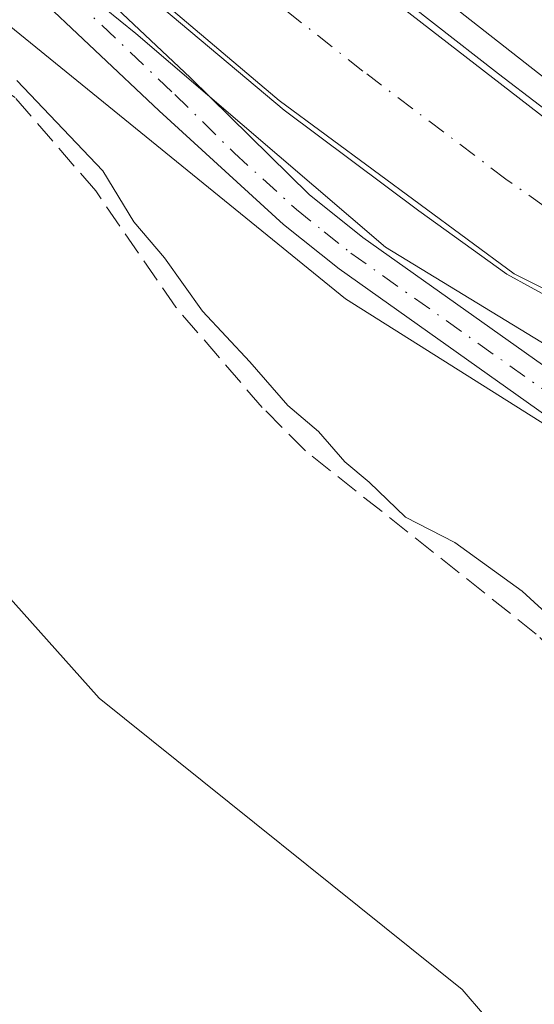
# Model space of a CAD drawing. Units: metres. Extents: x 632898 to 635495, y 4646404 to 4648766.
# Drawn here: x 633570 to 633606, y 4647226 to 4647295 of the extents above; entities that cross this region are included whole.
import ezdxf

# ---------------------------------------------------------------- set-up
doc = ezdxf.new("R2010")
doc.units = ezdxf.units.M
doc.header["$MEASUREMENT"] = 0
doc.linetypes.add('DGN Style 3', pattern=[2.307223, 1.648017, -0.659207])
doc.linetypes.add('DGN Style 4', pattern=[2.638475, 1.318413, -0.659207, 0.001648, -0.659207])
for name, color, linetype, lineweight in [('Corriente artificial Cxs', 4, 'Continuous', 13), ('Corriente artificial eje', 142, 'DGN Style 4', 0), ('Corriente artificial lineal', 4, 'DGN Style 3', 13), ('Cultivos herbáceos CxS', 92, 'Continuous', 0), ('Curva de nivel normal', 30, 'Continuous', 0), ('Espacio natural protegido', 121, 'Continuous', 13), ('Espacio natural protegido CxS', 121, 'Continuous', 0), ('Municipio', 91, 'Continuous', 13), ('Municipio CxS', 4, 'Continuous', 0), ('Pista no pavimentada Cxs', 111, 'Continuous', 0), ('Pista no pavimentada eje', 91, 'DGN Style 4', 0), ('Suelo desnudo CxS', 253, 'Continuous', 0)]:
    doc.layers.add(name, color=color, linetype=linetype, lineweight=lineweight)

# ---------------------------------------------------------------- blocks, each defined once
blk = doc.blocks.new('*U13')
at = {"layer": 'Espacio natural protegido CxS', "color": 121, "linetype": 'Continuous', "lineweight": 0, "flags": 128}
for points in [[(633759.7094, 4647197.0297), (633725.2077, 4647208.8831), (633692.3993, 4647221.1598), (633679.9109, 4647226.8748), (633659.632, 4647240.0409), (633651.5475, 4647245.2898), (633644.5625, 4647251.8515), (633639.4825, 4647246.9831), (633636.7308, 4647249.0998), (633630.1691, 4647254.8148), (633625.9358, 4647260.1065), (633614.2941, 4647268.1498), (633595.8791, 4647279.3682), (633578.3107, 4647294.3966), (633546.349, 4647320.2199), (633524.1239, 4647339.27), (633498.3005, 4647361.2834), (633474.3821, 4647385.2017)], [(633454.2738, 4647420.9735), (633487.9288, 4647391.5518), (633554.3923, 4647332.4966), (633607.0974, 4647291.2216), (633621.9141, 4647281.6965), (633630.8041, 4647275.7699), (633633.7063, 4647278.2256), (633640.35, 4647273.422), (633654.325, 4647263.445), (633650.0658, 4647258.6248), (633655.5692, 4647255.2382), (633665.0411, 4647250.1379), (633674.8309, 4647244.8665), (633709.756, 4647229.4148), (633727.9593, 4647223.0648), (633764.759, 4647209.921)]]:
    blk.add_lwpolyline(points, dxfattribs=at)

msp = doc.modelspace()

# ---------------------------------------------------------------- linework, layer by layer
at = {"layer": 'Corriente artificial Cxs', "color": 4, "linetype": 'Continuous', "lineweight": 13}
for points in [[(633473.67, 4647401.69, 246.491), (633497.6, 4647379.63, 246.498), (633530.27, 4647349.83, 246.417), (633549.89, 4647333.2, 246.61), (633570.3, 4647317.19, 246.709), (633595.23, 4647297.62, 246.827), (633609.1, 4647286.86, 247.013), (633613.59, 4647283.67, 246.873), (633618.33, 4647280.59, 246.697), (633625.8, 4647275.84, 246.816), (633636.82, 4647268.69, 247.36), (633642.66, 4647263.947, 247.841)], [(633637.55, 4647257.8, 246.953), (633631.22, 4647262.22, 246.648), (633620.37, 4647269.93, 246.225), (633616.16, 4647272.55, 246.016), (633609.28, 4647275.31, 246.285), (633604.92, 4647277.5, 246.244), (633588.39, 4647289.67, 246.066), (633570.51, 4647304.82, 246.12), (633544.49, 4647326.86, 245.883), (633525.22, 4647343.72, 246.039), (633492.3, 4647372.7, 245.979), (633467.79, 4647395.23, 246.243)], [(633549.89, 4647333.2, 246.61), (633570.3, 4647317.19, 246.709), (633595.23, 4647297.62, 246.827), (633609.1, 4647286.86, 247.013), (633613.59, 4647283.67, 246.873), (633618.33, 4647280.59, 246.697), (633625.8, 4647275.84, 246.816), (633636.82, 4647268.69, 247.36), (633642.66, 4647263.947, 247.841), (633640.046, 4647260.802, 246.772), (633637.55, 4647257.8, 246.953), (633631.22, 4647262.22, 246.648), (633620.37, 4647269.93, 246.225), (633616.16, 4647272.55, 246.016), (633609.28, 4647275.31, 246.285), (633604.92, 4647277.5, 246.244), (633588.39, 4647289.67, 246.066), (633570.51, 4647304.82, 246.12), (633544.49, 4647326.86, 245.883)]]:
    msp.add_polyline3d(points, dxfattribs=at)
at = {"layer": 'Corriente artificial eje', "color": 142, "linetype": 'DGN Style 4', "lineweight": 0}
msp.add_polyline3d([(633616.389, 4647276.793, 245.973), (633613.088, 4647278.475, 245.947), (633609.252, 4647280.68, 246.117), (633604.337, 4647284.159, 246.084), (633594.272, 4647291.751, 245.665), (633586.443, 4647297.918, 245.474), (633551.389, 4647326.511, 245.873), (633522.994, 4647350.983, 245.932), (633497.731, 4647373.637, 245.695), (633471.4, 4647397.797, 245.832)], dxfattribs=at)
at = {"layer": 'Corriente artificial lineal', "color": 4, "linetype": 'DGN Style 3', "lineweight": 13}
msp.add_polyline3d([(633624.02, 4647236.74, 243.722), (633618.47, 4647241.86, 244.94), (633611.15, 4647247.52, 244.996), (633606.47, 4647252.19, 245.399), (633590.24, 4647265.06, 245.199), (633587.2, 4647268.11, 245.262), (633581.12, 4647275.16, 244.886), (633575.49, 4647283.33, 245.581), (633569.83, 4647289.88, 246.099), (633562.83, 4647294.43, 245.387), (633555.04, 4647297.97, 244.826), (633546.75, 4647300.89, 245.062), (633537.47, 4647305.91, 244.377), (633535.24, 4647306.09, 244.191), (633531.17, 4647303.9, 243.896), (633525.53, 4647298.46, 243.719), (633520.61, 4647291.91, 243.587), (633518.26, 4647290.15, 243.506), (633515.07, 4647290.06, 243.21), (633512.68, 4647290.83, 242.994), (633509.16, 4647293.16, 242.976), (633462.53, 4647329.31, 242.814)], dxfattribs=at)
at = {"layer": 'Cultivos herbáceos CxS', "color": 92, "linetype": 'Continuous', "lineweight": 0}
for points in [[(632913.362, 4647874.438, 245.582), (632974.048, 4647826.665, 246.817), (633067.642, 4647764.978, 247.026), (633165.491, 4647686.275, 246.614), (633235.686, 4647618.207, 245.441), (633269.721, 4647582.046, 244.192), (633301.628, 4647552.266, 245.578), (633346.298, 4647516.105, 246.914), (633363.315, 4647484.199, 246.417), (633397.349, 4647443.784, 245.742), (633442.019, 4647411.877, 246.715), (633505.833, 4647350.191, 246.946), (633559.012, 4647303.395, 246.994), (633593.046, 4647275.742, 247.46), (633632.845, 4647250.684, 247.408)], [(633442.019, 4647411.877, 246.715), (633505.833, 4647350.191, 246.946), (633559.012, 4647303.395, 246.994), (633593.046, 4647275.742, 247.46), (633632.845, 4647250.684, 247.408), (633630.91, 4647248.43, 247.061), (633630.9, 4647248.419, 247.06), (633629.78, 4647247.11, 246.877), (633622.81, 4647238.27, 244.349), (633621.86, 4647237.06, 244.088), (633612.5, 4647226.42, 244.57), (633600.7, 4647211.66, 243.019), (633592.68, 4647200.97, 243.017), (633582.99, 4647188.01, 242.946), (633572.69, 4647174.9, 242.849), (633550.16, 4647146.24, 242.616), (633540.46, 4647134.24, 242.27), (633505.74, 4647090.68, 242.145), (633495.43, 4647076.97, 241.568)]]:
    msp.add_polyline3d(points, dxfattribs=at)
at = {"layer": 'Curva de nivel normal', "color": 30, "linetype": 'Continuous', "lineweight": 0, "elevation": 245, "flags": 128}
for points in [[(633643.009, 4647264.317), (633640.931, 4647265.797), (633638.269, 4647268.05), (633633.917, 4647271.014), (633632.131, 4647272.23), (633627.686, 4647275.035), (633619.748, 4647280.115), (633614.615, 4647283.502), (633609.588, 4647287.153), (633603.82, 4647291.545), (633594.666, 4647298.689), (633581.331, 4647309.113), (633575.563, 4647313.664), (633563.921, 4647322.766)], [(633569.901, 4647304.615), (633576.198, 4647299.535), (633588.739, 4647289.005), (633598.211, 4647281.914), (633604.402, 4647277.469), (633609.535, 4647274.664), (633614.16, 4647272.691), (633620.59, 4647269.39), (633626.138, 4647265.563), (633629.78, 4647262.92), (633632.581, 4647261.012), (633633.917, 4647260.01), (633635.544, 4647258.789), (633637.581, 4647257.546), (633640.148, 4647255.535), (633642.182, 4647254.18), (633644.42, 4647252.63)], [(633569.95, 4647291.08), (633576, 4647284.74), (633578.18, 4647281.15), (633580.34, 4647278.62), (633582.99, 4647274.87), (633586.33, 4647271.32), (633588.99, 4647268.24), (633591.15, 4647266.43), (633593.02, 4647264.28), (633594.72, 4647262.86), (633597.27, 4647260.4), (633600.75, 4647258.61), (633605.49, 4647255.21), (633609.93, 4647251.13)]]:
    msp.add_lwpolyline(points, dxfattribs=at)
at = {"layer": 'Espacio natural protegido', "color": 121, "linetype": 'Continuous', "lineweight": 13, "flags": 128}
for points in [[(633764.759, 4647209.921), (633727.959, 4647223.065), (633709.756, 4647229.415), (633674.831, 4647244.866), (633665.041, 4647250.138), (633655.569, 4647255.238), (633650.066, 4647258.625), (633654.325, 4647263.445), (633640.35, 4647273.422), (633633.706, 4647278.226), (633630.804, 4647275.77), (633621.914, 4647281.697), (633607.097, 4647291.222), (633554.392, 4647332.497), (633487.929, 4647391.552), (633454.274, 4647420.973)], [(633764.759, 4647209.921), (633727.959, 4647223.065), (633709.756, 4647229.415), (633674.831, 4647244.866), (633665.041, 4647250.138), (633655.569, 4647255.238), (633650.066, 4647258.625), (633654.325, 4647263.445), (633640.35, 4647273.422), (633633.706, 4647278.226), (633630.804, 4647275.77), (633621.914, 4647281.697), (633607.097, 4647291.222), (633554.392, 4647332.497), (633487.929, 4647391.552), (633454.274, 4647420.973)], [(633764.759, 4647209.921), (633727.959, 4647223.065), (633709.756, 4647229.415), (633674.831, 4647244.866), (633665.041, 4647250.138), (633655.569, 4647255.238), (633650.066, 4647258.625), (633654.325, 4647263.445), (633640.35, 4647273.422), (633633.706, 4647278.226), (633630.804, 4647275.77), (633621.914, 4647281.697), (633607.097, 4647291.222), (633554.392, 4647332.497), (633487.929, 4647391.552), (633454.274, 4647420.973)], [(633759.709, 4647197.03), (633725.208, 4647208.883), (633692.399, 4647221.16), (633679.911, 4647226.875), (633659.632, 4647240.041), (633651.547, 4647245.29), (633644.563, 4647251.851), (633639.483, 4647246.983), (633636.731, 4647249.1), (633630.169, 4647254.815), (633625.936, 4647260.106), (633614.294, 4647268.15), (633595.879, 4647279.368), (633578.311, 4647294.397), (633546.349, 4647320.22), (633524.124, 4647339.27), (633498.3, 4647361.283), (633474.382, 4647385.202)], [(633759.709, 4647197.03), (633725.208, 4647208.883), (633692.399, 4647221.16), (633679.911, 4647226.875), (633659.632, 4647240.041), (633651.547, 4647245.29), (633644.563, 4647251.851), (633639.483, 4647246.983), (633636.731, 4647249.1), (633630.169, 4647254.815), (633625.936, 4647260.106), (633614.294, 4647268.15), (633595.879, 4647279.368), (633578.311, 4647294.397), (633546.349, 4647320.22), (633524.124, 4647339.27), (633498.3, 4647361.283), (633474.382, 4647385.202)], [(633605.586, 4647222.173), (633602.832, 4647225.377), (633601.254, 4647227.213), (633575.746, 4647247.673), (633561.263, 4647263.833), (633534.191, 4647291.371), (633527.515, 4647298.199), (633523.547, 4647302.258), (633518.179, 4647307.748), (633514.387, 4647311.032), (633508.639, 4647316.012), (633490.945, 4647331.341), (633471.451, 4647349.526), (633470.854, 4647350.083)], [(633605.586, 4647222.173), (633602.832, 4647225.377), (633601.254, 4647227.213), (633575.746, 4647247.673), (633561.263, 4647263.833), (633534.191, 4647291.371), (633527.515, 4647298.199), (633523.547, 4647302.258), (633518.179, 4647307.748), (633514.387, 4647311.032), (633508.639, 4647316.012), (633490.945, 4647331.341), (633471.451, 4647349.526), (633470.854, 4647350.083)]]:
    msp.add_lwpolyline(points, dxfattribs=at)
at = {"layer": 'Espacio natural protegido CxS', "color": 121, "linetype": 'Continuous', "lineweight": 0, "flags": 128}
for points in [[(633764.759, 4647209.921), (633727.959, 4647223.065), (633709.756, 4647229.415), (633674.831, 4647244.866), (633665.041, 4647250.138), (633655.569, 4647255.238), (633650.066, 4647258.625), (633654.325, 4647263.445), (633640.35, 4647273.422), (633633.706, 4647278.226), (633630.804, 4647275.77), (633621.914, 4647281.697), (633607.097, 4647291.222), (633554.392, 4647332.497), (633487.929, 4647391.552), (633454.274, 4647420.973)], [(633474.382, 4647385.202), (633498.3, 4647361.283), (633524.124, 4647339.27), (633546.349, 4647320.22), (633578.311, 4647294.397), (633595.879, 4647279.368), (633614.294, 4647268.15), (633625.936, 4647260.106), (633630.169, 4647254.815), (633636.731, 4647249.1), (633639.483, 4647246.983), (633644.563, 4647251.851), (633651.547, 4647245.29), (633659.632, 4647240.041), (633679.911, 4647226.875), (633692.399, 4647221.16), (633725.208, 4647208.883), (633759.709, 4647197.03)], [(633720.965, 4647079.792), (633719.231, 4647083.744), (633710.36, 4647098.903), (633699.013, 4647111.453), (633692.754, 4647118.288), (633665.051, 4647150.896), (633637.962, 4647184.408), (633616.038, 4647210.013), (633605.586, 4647222.173), (633602.832, 4647225.377), (633601.254, 4647227.213), (633575.746, 4647247.673), (633561.263, 4647263.833), (633534.191, 4647291.371), (633527.515, 4647298.199), (633523.547, 4647302.258), (633518.179, 4647307.748), (633514.387, 4647311.032), (633508.639, 4647316.012), (633490.945, 4647331.341), (633471.451, 4647349.526)], [(633650.769, 4647176.857), (633641.47, 4647188.549), (633635.665, 4647195.459), (633630.744, 4647202.636), (633605.586, 4647222.173), (633602.832, 4647225.377), (633601.254, 4647227.213), (633575.746, 4647247.673), (633561.263, 4647263.833), (633534.191, 4647291.371), (633527.515, 4647298.199), (633523.547, 4647302.258), (633518.179, 4647307.748), (633514.387, 4647311.032), (633508.639, 4647316.012), (633490.945, 4647331.341), (633471.451, 4647349.526)]]:
    msp.add_lwpolyline(points, dxfattribs=at)
at = {"layer": 'Municipio', "color": 91, "linetype": 'Continuous', "lineweight": 13, "flags": 128}
msp.add_lwpolyline([(633605.586, 4647222.173), (633602.832, 4647225.377), (633601.254, 4647227.213), (633575.746, 4647247.673), (633561.263, 4647263.833), (633534.191, 4647291.371), (633527.515, 4647298.199), (633523.547, 4647302.258), (633518.179, 4647307.748), (633514.387, 4647311.032), (633508.639, 4647316.012), (633490.945, 4647331.341), (633471.451, 4647349.526), (633470.854, 4647350.083)], dxfattribs=at)
msp.add_lwpolyline([(633605.586, 4647222.173), (633602.832, 4647225.377), (633601.254, 4647227.213), (633575.746, 4647247.673), (633561.263, 4647263.833), (633534.191, 4647291.371), (633527.515, 4647298.199), (633523.547, 4647302.258), (633518.179, 4647307.748), (633514.387, 4647311.032), (633508.639, 4647316.012), (633490.945, 4647331.341), (633471.451, 4647349.526), (633470.854, 4647350.083)], dxfattribs=at)
at = {"layer": 'Municipio CxS', "color": 4, "linetype": 'Continuous', "lineweight": 0, "flags": 128}
for points in [[(633720.965, 4647079.792), (633719.231, 4647083.744), (633710.36, 4647098.903), (633699.013, 4647111.453), (633692.754, 4647118.288), (633665.051, 4647150.896), (633637.962, 4647184.408), (633616.038, 4647210.013), (633605.586, 4647222.173), (633602.832, 4647225.377), (633601.254, 4647227.213), (633575.746, 4647247.673), (633561.263, 4647263.833), (633534.191, 4647291.371), (633527.515, 4647298.199), (633523.547, 4647302.258), (633518.179, 4647307.748), (633514.387, 4647311.032), (633508.639, 4647316.012), (633490.945, 4647331.341), (633471.451, 4647349.526)], [(633471.451, 4647349.526), (633490.945, 4647331.341), (633508.639, 4647316.012), (633514.387, 4647311.032), (633518.179, 4647307.748), (633523.547, 4647302.258), (633527.515, 4647298.199), (633534.191, 4647291.371), (633561.263, 4647263.833), (633575.746, 4647247.673), (633601.254, 4647227.213), (633602.832, 4647225.377), (633605.586, 4647222.173), (633616.038, 4647210.013), (633637.962, 4647184.408), (633665.051, 4647150.896), (633692.754, 4647118.288), (633699.013, 4647111.453), (633710.36, 4647098.903), (633719.231, 4647083.744), (633720.965, 4647079.792)]]:
    msp.add_lwpolyline(points, dxfattribs=at)
at = {"layer": 'Pista no pavimentada Cxs', "color": 111, "linetype": 'Continuous', "lineweight": 0}
for points in [[(633470.29, 4647388.42, 246.785), (633488.27, 4647371.02, 246.865), (633503.18, 4647357.36, 246.735), (633543.03, 4647323.18, 246.785), (633570.56, 4647301.82, 246.719), (633572.98, 4647299.94, 246.743), (633582.15, 4647291.27, 246.894), (633590.5, 4647283.07, 247.012), (633594.27, 4647280.06, 247.021), (633612.31, 4647267.28, 247.709), (633628.84, 4647254.62, 247.938), (633632.282, 4647251.873, 247.744)], [(633543.03, 4647323.18, 246.785), (633570.56, 4647301.82, 246.719), (633572.98, 4647299.94, 246.743), (633582.15, 4647291.27, 246.894), (633590.5, 4647283.07, 247.012), (633594.27, 4647280.06, 247.021), (633612.31, 4647267.28, 247.709), (633628.84, 4647254.62, 247.938), (633632.282, 4647251.873, 247.744), (633630.471, 4647249.987, 247.436), (633627.18, 4647252.63, 248.052), (633610.68, 4647265.04, 247.837), (633592.6, 4647277.85, 247.339), (633588.7, 4647280.97, 247.277), (633579.95, 4647288.95, 247.176), (633570.9, 4647297.51, 247.087), (633561.32, 4647304.94, 246.912)], [(633630.471, 4647249.987, 247.436), (633627.18, 4647252.63, 248.052), (633610.68, 4647265.04, 247.837), (633592.6, 4647277.85, 247.339), (633588.7, 4647280.97, 247.277), (633579.95, 4647288.95, 247.176), (633570.9, 4647297.51, 247.087), (633561.32, 4647304.94, 246.912)]]:
    msp.add_polyline3d(points, dxfattribs=at)
at = {"layer": 'Pista no pavimentada eje', "color": 91, "linetype": 'DGN Style 4', "lineweight": 0}
msp.add_polyline3d([(633559.931, 4647308.042, 246.814), (633568.302, 4647301.549, 246.903), (633571.94, 4647298.725, 246.937), (633581.05, 4647290.11, 247.044), (633585.225, 4647286.01, 247.092), (633589.6, 4647282.02, 247.171), (633591.55, 4647280.46, 247.181), (633593.435, 4647278.955, 247.201), (633611.495, 4647266.16, 247.765), (633619.745, 4647259.955, 247.962), (633628.01, 4647253.625, 247.993), (633630.905, 4647251.3, 247.679), (633631.373, 4647250.927, 247.583)], dxfattribs=at)
at = {"layer": 'Suelo desnudo CxS', "color": 253, "linetype": 'Continuous', "lineweight": 0}
for points in [[(632913.362, 4647874.438, 245.582), (632974.048, 4647826.665, 246.817), (633067.642, 4647764.978, 247.026), (633165.491, 4647686.275, 246.614), (633235.686, 4647618.207, 245.441), (633269.721, 4647582.046, 244.192), (633301.628, 4647552.266, 245.578), (633346.298, 4647516.105, 246.914), (633363.315, 4647484.199, 246.417), (633397.349, 4647443.784, 245.742), (633442.019, 4647411.877, 246.715), (633505.833, 4647350.191, 246.946), (633559.012, 4647303.395, 246.994), (633593.046, 4647275.742, 247.46), (633632.845, 4647250.684, 247.408)], [(634020.601, 4647143.86, 246.567), (633912.117, 4647171.512, 245.718), (633888.719, 4647167.259, 245.3), (633856.811, 4647158.75, 244.988), (633820.65, 4647163.005, 244.9), (633769.599, 4647182.149, 244.266), (633697.276, 4647214.056, 246.816), (633650.479, 4647239.581, 247.714), (633636.141, 4647248.608, 246.801), (633632.845, 4647250.684, 247.408), (633593.046, 4647275.742, 247.46), (633559.012, 4647303.395, 246.994), (633505.833, 4647350.191, 246.946), (633442.019, 4647411.877, 246.715)]]:
    msp.add_polyline3d(points, dxfattribs=at)

# ---------------------------------------------------------------- block references
at = {"layer": 'Espacio natural protegido CxS', "color": 121, "linetype": 'Continuous', "lineweight": 0}
msp.add_blockref('*U13', (0, 0), dxfattribs=at)

doc.saveas('drawing.dxf')
